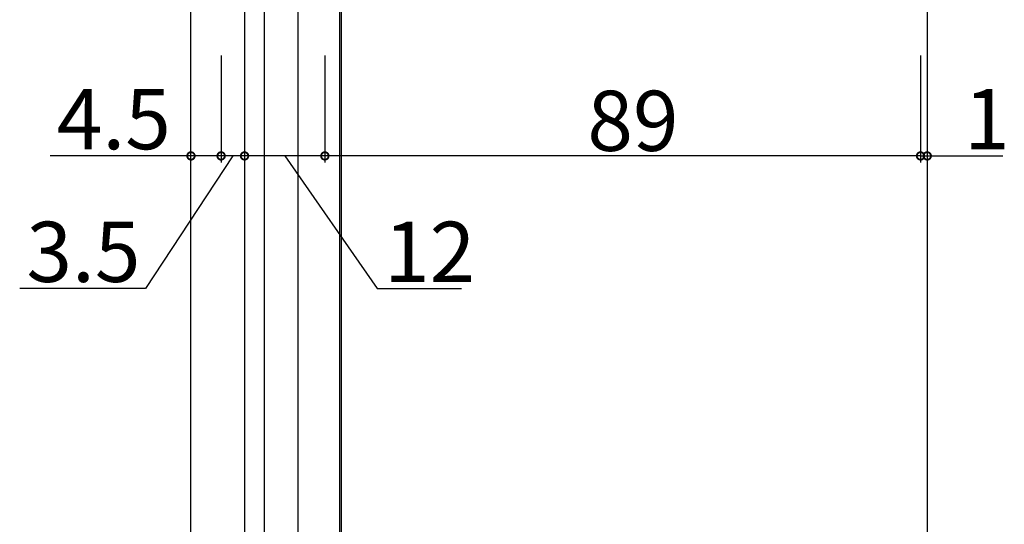
# Model space of a CAD drawing. Extents: x 0 to 1980, y 0 to 3206.
# Drawn here: x 330 to 477, y 923 to 999 of the extents above; entities that cross this region are included whole.
import ezdxf

# ---------------------------------------------------------------- set-up
doc = ezdxf.new("R2010")
doc.units = 0
for name, color, linetype in [('YKK_12', 2, 'CONTINUOUS'), ('YKK_13', 4, 'CONTINUOUS'), ('YKK_D', 6, 'CONTINUOUS')]:
    doc.layers.add(name, color=color, linetype=linetype)
doc.styles.get("Standard").update_dxf_attribs({"font": 'txt', "bigfont": 'BIGFONT'})

msp = doc.modelspace()

# ---------------------------------------------------------------- linework, layer by layer
at = {"layer": 'YKK_12'}
for p, q in [((355.5, 706.79), (355.5, 1072.69)), ((465.5, 1033.19), (465.5, 706.79)), ((378, 706.79), (378, 1003.49)), ((363.5, 1002.69), (363.5, 706.79))]:
    msp.add_line(p, q, dxfattribs=at)
at = {"layer": 'YKK_13'}
for p, q in [((366.5, 706.79), (366.5, 1018.19)), ((371.5, 706.79), (371.5, 1018.19)), ((377.7, 1003.19), (377.7, 706.79))]:
    msp.add_line(p, q, dxfattribs=at)
at = {"layer": 'YKK_D'}
for p, q in [((360, 993.19), (360, 977.19)), ((360, 993.19), (360, 977.19)), ((375.5, 993.19), (375.5, 977.19)), ((375.5, 993.19), (375.5, 977.19)), ((464.5, 993.19), (464.5, 977.19)), ((464.5, 993.19), (464.5, 977.19)), ((355.5, 978.19), (334.45, 978.19)), ((361.75, 978.19), (348.71, 958.35)), ((360, 978.19), (355.5, 978.19)), ((363.5, 978.19), (360, 978.19)), ((375.5, 978.19), (363.5, 978.19)), ((369.5, 978.19), (383.34, 958.35)), ((464.5, 978.19), (375.5, 978.19)), ((464.5, 978.19), (462.25, 978.19)), ((464.5, 978.19), (465.5, 978.19)), ((465.5, 978.19), (476.8, 978.19)), ((348.71, 958.35), (329.91, 958.35)), ((383.34, 958.35), (395.9, 958.35))]:
    msp.add_line(p, q, dxfattribs=at)
at = {"layer": 'YKK_D', "linetype": 'ByBlock', "const_width": 1.12}
for points in [[(355.64, 978.19, 1), (355.36, 978.19, 1)], [(360.14, 978.19, 1), (359.86, 978.19, 1)], [(359.86, 978.19, 1), (360.14, 978.19, 1)], [(363.64, 978.19, 1), (363.36, 978.19, 1)], [(363.36, 978.19, 1), (363.64, 978.19, 1)], [(375.64, 978.19, 1), (375.36, 978.19, 1)], [(375.36, 978.19, 1), (375.64, 978.19, 1)], [(464.36, 978.19, 1), (464.64, 978.19, 1)], [(464.36, 978.19, 1), (464.64, 978.19, 1)], [(465.64, 978.19, 1), (465.36, 978.19, 1)]]:
    msp.add_lwpolyline(points, format="xyb", close=True, dxfattribs=at)

# ---------------------------------------------------------------- texts
at = {"layer": 'YKK_D'}
for s, p in [('4.5', (335.45, 979.19)), ('89', (414.72, 978.94)), ('1', (471, 979.19)), ('3.5', (330.91, 959.35)), ('12', (384.34, 959.35))]:
    msp.add_text(s, height=9, dxfattribs=at).set_placement(p)

doc.saveas('drawing.dxf')
